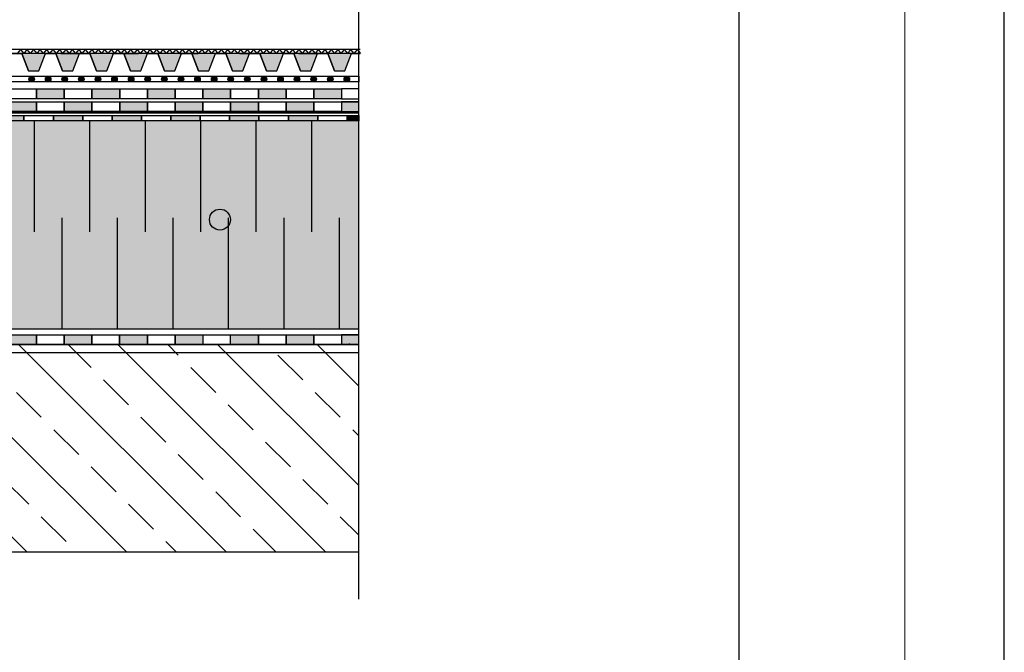
# Model space of a CAD drawing. Units: millimetres. Extents: x 5395 to 7495, y 137 to 3251.
# Drawn here: x 6785 to 7495, y 1446 to 1902 of the extents above; entities that cross this region are included whole.
import ezdxf
from ezdxf.lldxf.tags import DXFTag

# ---------------------------------------------------------------- set-up
doc = ezdxf.new("R2010")
doc.units = ezdxf.units.MM
doc.layers.add('ROCKWOOL', color=1, linetype='Continuous', lineweight=9)
for name, color, linetype in [('SWISSPOR', 7, 'Continuous'), ('swisspor hacz', 7, 'Continuous'), ('SWISSPOR10', 253, 'Continuous'), ('SWISSPOR7', 27, 'Continuous')]:
    doc.layers.add(name, color=color, linetype=linetype)
tags = doc.linetypes.add('DASHDOT', pattern=[25.4, 12.7, -6.35, 0, -6.35]).pattern_tags.tags
tags[10:11] = [DXFTag(74, 4), DXFTag(75, 0), DXFTag(340, '0'), DXFTag(46, 1.0), DXFTag(50, 0.0), DXFTag(44, 0.0), DXFTag(45, 0.0)]
tags[8:9] = [DXFTag(74, 4), DXFTag(75, 0), DXFTag(340, '0'), DXFTag(46, 1.0), DXFTag(50, 0.0), DXFTag(44, 0.0), DXFTag(45, 0.0)]
tags[6:7] = [DXFTag(74, 4), DXFTag(75, 0), DXFTag(340, '0'), DXFTag(46, 1.0), DXFTag(50, 0.0), DXFTag(44, 0.0), DXFTag(45, 0.0)]
tags[4:5] = [DXFTag(74, 4), DXFTag(75, 0), DXFTag(340, '0'), DXFTag(46, 1.0), DXFTag(50, 0.0), DXFTag(44, 0.0), DXFTag(45, 0.0)]

msp = doc.modelspace()

# ---------------------------------------------------------------- hatches: boundary and pattern name
at = {"layer": 'swisspor hacz', "true_color": 0xb2ebff}
h = msp.add_hatch(color=141, dxfattribs=at)
edge = h.paths.add_edge_path()
edge.add_line((5977.61, 1471.23), (5977.61, 1898.93))
h.paths.add_polyline_path([(5977.58, 1679.31), (7030.03, 1679.31), (7030.03, 1829.31), (5977.58, 1829.31)])
at = {"layer": 'swisspor hacz'}
h = msp.add_hatch(color=7, dxfattribs=at)
h.set_gradient(color1=(20, 9, 0), one_color=1, tint=1, name='INVCYLINDER')
h.paths.add_polyline_path([(6791.86, 1865.54), (6799.33, 1865.54), (6804.11, 1878.04), (6787.08, 1878.04)])
h = msp.add_hatch(color=7, dxfattribs=at)
h.set_gradient(color1=(20, 9, 0), one_color=1, tint=1, name='INVCYLINDER')
h.paths.add_polyline_path([(6816.36, 1865.54), (6823.84, 1865.54), (6828.61, 1878.04), (6811.58, 1878.04)])
h = msp.add_hatch(color=7, dxfattribs=at)
h.set_gradient(color1=(20, 9, 0), one_color=1, tint=1, name='INVCYLINDER')
h.paths.add_polyline_path([(6840.87, 1865.54), (6848.34, 1865.54), (6853.12, 1878.04), (6836.09, 1878.04)])
h = msp.add_hatch(color=7, dxfattribs=at)
h.set_gradient(color1=(20, 9, 0), one_color=1, tint=1, name='INVCYLINDER')
h.paths.add_polyline_path([(6865.37, 1865.54), (6872.84, 1865.54), (6877.62, 1878.04), (6860.59, 1878.04)])
h = msp.add_hatch(color=7, dxfattribs=at)
h.set_gradient(color1=(20, 9, 0), one_color=1, tint=1, name='INVCYLINDER')
h.paths.add_polyline_path([(6889.87, 1865.54), (6897.34, 1865.54), (6902.12, 1878.04), (6885.09, 1878.04)])
h = msp.add_hatch(color=7, dxfattribs=at)
h.set_gradient(color1=(20, 9, 0), one_color=1, tint=1, name='INVCYLINDER')
h.paths.add_polyline_path([(6914.37, 1865.54), (6921.84, 1865.54), (6926.62, 1878.04), (6909.59, 1878.04)])
h = msp.add_hatch(color=7, dxfattribs=at)
h.set_gradient(color1=(20, 9, 0), one_color=1, tint=1, name='INVCYLINDER')
h.paths.add_polyline_path([(6938.87, 1865.54), (6946.34, 1865.54), (6951.12, 1878.04), (6934.09, 1878.04)])
h = msp.add_hatch(color=7, dxfattribs=at)
h.set_gradient(color1=(20, 9, 0), one_color=1, tint=1, name='INVCYLINDER')
h.paths.add_polyline_path([(6963.37, 1865.54), (6970.85, 1865.54), (6975.62, 1878.04), (6958.59, 1878.04)])
h = msp.add_hatch(color=7, dxfattribs=at)
h.set_gradient(color1=(20, 9, 0), one_color=1, tint=1, name='INVCYLINDER')
h.paths.add_polyline_path([(6987.87, 1865.54), (6995.35, 1865.54), (7000.13, 1878.04), (6983.1, 1878.04)])
h = msp.add_hatch(color=7, dxfattribs=at)
h.set_gradient(color1=(20, 9, 0), one_color=1, tint=1, name='INVCYLINDER')
h.paths.add_polyline_path([(7012.38, 1865.54), (7019.85, 1865.54), (7024.63, 1878.04), (7007.6, 1878.04)])
for color, points in [(252, [(6796.03, 1859.57, 1), (6792.03, 1859.57, 1)]), (252, [(6807.99, 1859.57, 1), (6803.99, 1859.57, 1)]), (252, [(6819.96, 1859.57, 1), (6815.96, 1859.57, 1)]), (252, [(6831.93, 1859.57, 1), (6827.93, 1859.57, 1)]), (252, [(6843.89, 1859.57, 1), (6839.89, 1859.57, 1)]), (252, [(6855.86, 1859.57, 1), (6851.86, 1859.57, 1)]), (252, [(6867.83, 1859.57, 1), (6863.83, 1859.57, 1)]), (252, [(6879.79, 1859.57, 1), (6875.79, 1859.57, 1)]), (252, [(6891.76, 1859.57, 1), (6887.76, 1859.57, 1)]), (252, [(6903.73, 1859.57, 1), (6899.73, 1859.57, 1)]), (252, [(6915.69, 1859.57, 1), (6911.69, 1859.57, 1)]), (252, [(6927.66, 1859.57, 1), (6923.66, 1859.57, 1)]), (252, [(6939.63, 1859.57, 1), (6935.63, 1859.57, 1)]), (252, [(6951.59, 1859.57, 1), (6947.59, 1859.57, 1)]), (252, [(6963.56, 1859.57, 1), (6959.56, 1859.57, 1)]), (252, [(6975.53, 1859.57, 1), (6971.53, 1859.57, 1)]), (252, [(6987.49, 1859.57, 1), (6983.49, 1859.57, 1)]), (252, [(6999.46, 1859.57, 1), (6995.46, 1859.57, 1)]), (252, [(7011.43, 1859.57, 1), (7007.43, 1859.57, 1)]), (252, [(7023.39, 1859.57, 1), (7019.39, 1859.57, 1)]), (7, [(6797.58, 1852.41), (6817.58, 1852.41), (6817.58, 1845.41), (6797.58, 1845.41)]), (82, [(6797.58, 1852.41), (6817.58, 1852.41), (6817.58, 1845.41), (6797.58, 1845.41)]), (7, [(6837.58, 1852.41), (6857.58, 1852.41), (6857.58, 1845.41), (6837.58, 1845.41)]), (82, [(6837.58, 1852.41), (6857.58, 1852.41), (6857.58, 1845.41), (6837.58, 1845.41)]), (7, [(6877.58, 1852.41), (6897.58, 1852.41), (6897.58, 1845.41), (6877.58, 1845.41)]), (82, [(6877.58, 1852.41), (6897.58, 1852.41), (6897.58, 1845.41), (6877.58, 1845.41)]), (7, [(6917.58, 1852.41), (6937.58, 1852.41), (6937.58, 1845.41), (6917.58, 1845.41)]), (82, [(6917.58, 1852.41), (6937.58, 1852.41), (6937.58, 1845.41), (6917.58, 1845.41)]), (7, [(6957.58, 1852.41), (6977.58, 1852.41), (6977.58, 1845.41), (6957.58, 1845.41)]), (82, [(6957.58, 1852.41), (6977.58, 1852.41), (6977.58, 1845.41), (6957.58, 1845.41)]), (7, [(6997.58, 1852.41), (7017.58, 1852.41), (7017.58, 1845.41), (6997.58, 1845.41)]), (82, [(6997.58, 1852.41), (7017.58, 1852.41), (7017.58, 1845.41), (6997.58, 1845.41)]), (7, [(6777.58, 1843.09), (6797.58, 1843.09), (6797.58, 1836.09), (6777.58, 1836.09)]), (7, [(6777.58, 1843.09), (6797.58, 1843.09), (6797.58, 1836.09), (6777.58, 1836.09)]), (7, [(6817.58, 1843.09), (6837.58, 1843.09), (6837.58, 1836.09), (6817.58, 1836.09)]), (7, [(6817.58, 1843.09), (6837.58, 1843.09), (6837.58, 1836.09), (6817.58, 1836.09)]), (7, [(6857.58, 1843.09), (6877.58, 1843.09), (6877.58, 1836.09), (6857.58, 1836.09)]), (7, [(6857.58, 1843.09), (6877.58, 1843.09), (6877.58, 1836.09), (6857.58, 1836.09)]), (7, [(6897.58, 1843.09), (6917.58, 1843.09), (6917.58, 1836.09), (6897.58, 1836.09)]), (7, [(6897.58, 1843.09), (6917.58, 1843.09), (6917.58, 1836.09), (6897.58, 1836.09)]), (7, [(6937.58, 1843.09), (6957.58, 1843.09), (6957.58, 1836.09), (6937.58, 1836.09)]), (7, [(6937.58, 1843.09), (6957.58, 1843.09), (6957.58, 1836.09), (6937.58, 1836.09)]), (7, [(6977.58, 1843.09), (6997.58, 1843.09), (6997.58, 1836.09), (6977.58, 1836.09)]), (7, [(6977.58, 1843.09), (6997.58, 1843.09), (6997.58, 1836.09), (6977.58, 1836.09)]), (7, [(7017.58, 1836.09), (7030.03, 1836.09), (7030.03, 1843.09), (7017.58, 1843.09)]), (7, [(7017.58, 1836.09), (7030.03, 1836.09), (7030.03, 1843.09), (7017.58, 1843.09)]), (7, [(7021.54, 1833.31), (7030.03, 1833.31), (7030.03, 1829.31), (7021.54, 1829.31)]), (7, [(6777.55, 1674.97), (6797.55, 1674.97), (6797.55, 1667.97), (6777.55, 1667.97)]), (7, [(6817.55, 1674.97), (6837.55, 1674.97), (6837.55, 1667.97), (6817.55, 1667.97)]), (7, [(6857.55, 1674.97), (6877.55, 1674.97), (6877.55, 1667.97), (6857.55, 1667.97)]), (7, [(6897.55, 1674.97), (6917.55, 1674.97), (6917.55, 1667.97), (6897.55, 1667.97)]), (7, [(6937.55, 1674.97), (6957.55, 1674.97), (6957.55, 1667.97), (6937.55, 1667.97)]), (7, [(6977.55, 1674.97), (6997.55, 1674.97), (6997.55, 1667.97), (6977.55, 1667.97)]), (7, [(7017.53, 1667.97), (7029.98, 1667.97), (7029.98, 1674.97), (7017.53, 1674.97)]), (7, [(7017.53, 1667.97), (7029.98, 1667.97), (7029.98, 1674.97), (7017.53, 1674.97)]), (7, [(7017.55, 1667.97), (7030, 1667.97), (7030, 1674.97), (7017.55, 1674.97)])]:
    msp.add_hatch(color=color, dxfattribs=at).paths.add_polyline_path(points)
h = msp.add_hatch(color=7, dxfattribs=at)
h.paths.add_polyline_path([(6767.38, 1833.31), (6788.56, 1833.31), (6788.56, 1829.31), (6767.38, 1829.31)])
h.paths.add_polyline_path([(6809.74, 1833.31), (6830.92, 1833.31), (6830.92, 1829.31), (6809.74, 1829.31)])
h.paths.add_polyline_path([(6894.46, 1833.31), (6915.64, 1833.31), (6915.64, 1829.31), (6894.46, 1829.31)])
h.paths.add_polyline_path([(6936.82, 1833.31), (6958, 1833.31), (6958, 1829.31), (6936.82, 1829.31)])
h.paths.add_polyline_path([(6852.1, 1833.31), (6873.28, 1833.31), (6873.28, 1829.31), (6852.1, 1829.31)])
h.paths.add_polyline_path([(6979.18, 1833.31), (7000.36, 1833.31), (7000.36, 1829.31), (6979.18, 1829.31)])
at = {"layer": 'swisspor hacz', "linetype": 'Continuous'}
h = msp.add_hatch(dxfattribs=at)
h.set_pattern_fill('ANSI33', scale=8, angle=180, style=0)
h.set_pattern_definition([(135, (8498.296, -333.27), (35.921, 35.921), []), (135, (8462.375, -333.27), (35.921, 35.921), [25.4, -12.7])])
h.paths.add_polyline_path([(6542.81, 1517.97), (7029.98, 1517.97), (7029.98, 1667.97), (6542.81, 1667.97)])
at = {"layer": 'SWISSPOR7'}
msp.add_hatch(color=7, dxfattribs=at).paths.add_polyline_path([(6937.4, 1758.1, 1), (6922.29, 1758.1, 1)])
msp.add_hatch(color=7, dxfattribs=at).paths.add_polyline_path([(6937.4, 1758.1, 1), (6922.29, 1758.1, 1)])

# ---------------------------------------------------------------- linework, layer by layer
at = {"layer": 'ROCKWOOL', "color": 7, "linetype": 'Continuous'}
msp.add_arc((7022.79, 1661.99), 6.5, 63.43495, 90, dxfattribs=at)
msp.add_arc((7022.79, 1661.99), 6.5, 63.43495, 90, dxfattribs=at)
at = {"layer": 'SWISSPOR'}
for p, q in [((7495.45, 280.87), (7495.45, 3250.87)), ((7495.45, 280.87), (7495.45, 3250.87)), ((7304.37, 380.12), (7304.37, 3213.29))]:
    msp.add_line(p, q, dxfattribs=at)
at = {"layer": 'swisspor hacz', "color": 7, "linetype": 'Continuous', "lineweight": 5}
msp.add_line((7423.72, 3133.18), (7423.72, 214.19), dxfattribs=at)
at = {"layer": 'swisspor hacz', "color": 7}
for p, q in [((7030.96, 1880.92), (5978.51, 1880.92)), ((7030.96, 1878.04), (5978.51, 1878.04)), ((6779.61, 1878.04), (6787.08, 1878.04)), ((6786.04, 1880.92), (6783.71, 1878.04)), ((6786.04, 1880.92), (6788.37, 1878.04)), ((6791.86, 1865.54), (6787.08, 1878.04)), ((6790.71, 1880.92), (6788.37, 1878.04)), ((6790.71, 1880.92), (6793.04, 1878.04)), ((6795.38, 1880.92), (6793.04, 1878.04)), ((6795.38, 1880.92), (6797.71, 1878.04)), ((6802.9, 1878.04), (6796.35, 1878.04)), ((6800.04, 1880.92), (6797.71, 1878.04)), ((6799.33, 1865.54), (6804.11, 1878.04)), ((6800.04, 1880.92), (6802.38, 1878.04)), ((6804.71, 1880.92), (6802.38, 1878.04)), ((6804.11, 1878.04), (6811.58, 1878.04)), ((6804.71, 1880.92), (6807.05, 1878.04)), ((6809.38, 1880.92), (6807.05, 1878.04)), ((6809.38, 1880.92), (6811.71, 1878.04)), ((6816.36, 1865.54), (6811.58, 1878.04)), ((6814.05, 1880.92), (6811.71, 1878.04)), ((6814.05, 1880.92), (6816.38, 1878.04)), ((6815.18, 1878.04), (6828.26, 1878.04)), ((6815.18, 1878.04), (6821.72, 1878.04)), ((6818.72, 1880.92), (6816.38, 1878.04)), ((6818.72, 1880.92), (6821.05, 1878.04)), ((6823.38, 1880.92), (6821.05, 1878.04)), ((6828.26, 1878.04), (6821.72, 1878.04)), ((6823.38, 1880.92), (6825.72, 1878.04)), ((6823.84, 1865.54), (6828.61, 1878.04)), ((6828.05, 1880.92), (6825.72, 1878.04)), ((6828.05, 1880.92), (6830.38, 1878.04)), ((6828.61, 1878.04), (6836.09, 1878.04)), ((6832.72, 1880.92), (6830.38, 1878.04)), ((6832.72, 1880.92), (6835.05, 1878.04)), ((6837.39, 1880.92), (6835.05, 1878.04)), ((6840.87, 1865.54), (6836.09, 1878.04)), ((6837.39, 1880.92), (6839.72, 1878.04)), ((6842.05, 1880.92), (6839.72, 1878.04)), ((6842.05, 1880.92), (6844.39, 1878.04)), ((6846.72, 1880.92), (6844.39, 1878.04)), ((6846.72, 1880.92), (6849.06, 1878.04)), ((6853.35, 1878.04), (6846.81, 1878.04)), ((6848.34, 1865.54), (6853.12, 1878.04)), ((6851.39, 1880.92), (6849.06, 1878.04)), ((6851.39, 1880.92), (6853.72, 1878.04)), ((6853.12, 1878.04), (6860.59, 1878.04)), ((6856.06, 1880.92), (6853.72, 1878.04)), ((6856.06, 1880.92), (6858.39, 1878.04)), ((6858.08, 1878.04), (6871.16, 1878.04)), ((6858.08, 1878.04), (6864.62, 1878.04)), ((6860.73, 1880.92), (6858.39, 1878.04)), ((6865.37, 1865.54), (6860.59, 1878.04)), ((6860.73, 1880.92), (6863.06, 1878.04)), ((6865.39, 1880.92), (6863.06, 1878.04)), ((6871.16, 1878.04), (6864.62, 1878.04)), ((6865.39, 1880.92), (6867.73, 1878.04)), ((6870.06, 1880.92), (6867.73, 1878.04)), ((6870.06, 1880.92), (6872.39, 1878.04)), ((6874.73, 1880.92), (6872.39, 1878.04)), ((6872.84, 1865.54), (6877.62, 1878.04)), ((6874.73, 1880.92), (6877.06, 1878.04)), ((6879.4, 1880.92), (6877.06, 1878.04)), ((6877.62, 1878.04), (6885.09, 1878.04)), ((6879.4, 1880.92), (6881.73, 1878.04)), ((6884.06, 1880.92), (6881.73, 1878.04)), ((6884.06, 1880.92), (6886.4, 1878.04)), ((6889.87, 1865.54), (6885.09, 1878.04)), ((6888.73, 1880.92), (6886.4, 1878.04)), ((6888.73, 1880.92), (6891.07, 1878.04)), ((6896.25, 1878.04), (6889.71, 1878.04)), ((6893.4, 1880.92), (6891.07, 1878.04)), ((6893.4, 1880.92), (6895.73, 1878.04)), ((6898.07, 1880.92), (6895.73, 1878.04)), ((6897.34, 1865.54), (6902.12, 1878.04)), ((6898.07, 1880.92), (6900.4, 1878.04)), ((6902.74, 1880.92), (6900.4, 1878.04)), ((6900.98, 1878.04), (6914.06, 1878.04)), ((6900.98, 1878.04), (6907.52, 1878.04)), ((6902.12, 1878.04), (6909.59, 1878.04)), ((6902.74, 1880.92), (6905.07, 1878.04)), ((6907.4, 1880.92), (6905.07, 1878.04)), ((6907.4, 1880.92), (6909.74, 1878.04)), ((6914.06, 1878.04), (6907.52, 1878.04)), ((6914.37, 1865.54), (6909.59, 1878.04)), ((6912.07, 1880.92), (6909.74, 1878.04)), ((6912.07, 1880.92), (6914.41, 1878.04)), ((6916.74, 1880.92), (6914.41, 1878.04)), ((6916.74, 1880.92), (6919.07, 1878.04)), ((6921.41, 1880.92), (6919.07, 1878.04)), ((6921.41, 1880.92), (6923.74, 1878.04)), ((6921.84, 1865.54), (6926.62, 1878.04)), ((6926.07, 1880.92), (6923.74, 1878.04)), ((6926.07, 1880.92), (6928.41, 1878.04)), ((6926.62, 1878.04), (6934.09, 1878.04)), ((6930.74, 1880.92), (6928.41, 1878.04)), ((6930.74, 1880.92), (6933.08, 1878.04)), ((6935.41, 1880.92), (6933.08, 1878.04)), ((6938.87, 1865.54), (6934.09, 1878.04)), ((6935.41, 1880.92), (6937.74, 1878.04)), ((6940.08, 1880.92), (6937.74, 1878.04)), ((6940.08, 1880.92), (6942.41, 1878.04)), ((6946.71, 1878.04), (6940.17, 1878.04)), ((6944.75, 1880.92), (6942.41, 1878.04)), ((6943.88, 1878.04), (6950.42, 1878.04)), ((6943.88, 1878.04), (6956.96, 1878.04)), ((6944.75, 1880.92), (6947.08, 1878.04)), ((6946.34, 1865.54), (6951.12, 1878.04)), ((6949.41, 1880.92), (6947.08, 1878.04)), ((6949.41, 1880.92), (6951.75, 1878.04)), ((6956.96, 1878.04), (6950.42, 1878.04)), ((6951.12, 1878.04), (6958.59, 1878.04)), ((6954.08, 1880.92), (6951.75, 1878.04)), ((6954.08, 1880.92), (6956.42, 1878.04)), ((6958.75, 1880.92), (6956.42, 1878.04)), ((6963.37, 1865.54), (6958.59, 1878.04)), ((6958.75, 1880.92), (6961.08, 1878.04)), ((6963.42, 1880.92), (6961.08, 1878.04)), ((6963.42, 1880.92), (6965.75, 1878.04)), ((6968.08, 1880.92), (6965.75, 1878.04)), ((6968.08, 1880.92), (6970.42, 1878.04)), ((6972.75, 1880.92), (6970.42, 1878.04)), ((6970.85, 1865.54), (6975.62, 1878.04)), ((6972.75, 1880.92), (6975.09, 1878.04)), ((6977.42, 1880.92), (6975.09, 1878.04)), ((6975.62, 1878.04), (6983.1, 1878.04)), ((6977.42, 1880.92), (6979.75, 1878.04)), ((6982.09, 1880.92), (6979.75, 1878.04)), ((6982.09, 1880.92), (6984.42, 1878.04)), ((6989.61, 1878.04), (6983.07, 1878.04)), ((6987.87, 1865.54), (6983.1, 1878.04)), ((6986.76, 1880.92), (6984.42, 1878.04)), ((6986.76, 1880.92), (6989.09, 1878.04)), ((6986.78, 1878.04), (6993.32, 1878.04)), ((6986.78, 1878.04), (6999.87, 1878.04)), ((6991.42, 1880.92), (6989.09, 1878.04)), ((6991.42, 1880.92), (6993.76, 1878.04)), ((6999.87, 1878.04), (6993.32, 1878.04)), ((6996.09, 1880.92), (6993.76, 1878.04)), ((6995.35, 1865.54), (7000.13, 1878.04)), ((6996.09, 1880.92), (6998.43, 1878.04)), ((7000.76, 1880.92), (6998.43, 1878.04)), ((7000.13, 1878.04), (7007.6, 1878.04)), ((7000.76, 1880.92), (7003.09, 1878.04)), ((7005.43, 1880.92), (7003.09, 1878.04)), ((7005.43, 1880.92), (7007.76, 1878.04)), ((7012.38, 1865.54), (7007.6, 1878.04)), ((7010.09, 1880.92), (7007.76, 1878.04)), ((7010.09, 1880.92), (7012.43, 1878.04)), ((7014.76, 1880.92), (7012.43, 1878.04)), ((7014.76, 1880.92), (7017.1, 1878.04)), ((7019.43, 1880.92), (7017.1, 1878.04)), ((7019.43, 1880.92), (7021.76, 1878.04)), ((7019.85, 1865.54), (7024.63, 1878.04)), ((7024.1, 1880.92), (7021.76, 1878.04)), ((7024.1, 1880.92), (7026.43, 1878.04)), ((7024.63, 1878.04), (7030.96, 1878.04)), ((7028.77, 1880.92), (7026.43, 1878.04)), ((7028.77, 1880.92), (7031.1, 1878.04)), ((7029.68, 1878.04), (7030.96, 1878.04)), ((7029.68, 1878.04), (7030.96, 1878.04)), ((6557.58, 1843.09), (7030.03, 1843.09)), ((6557.58, 1843.09), (7030.03, 1843.09)), ((7030.03, 1835.04), (5977.58, 1835.04)), ((6556.46, 1836.09), (7030.03, 1836.09)), ((6556.46, 1836.09), (7030.03, 1836.09)), ((5977.55, 1674.97), (7030, 1674.97)), ((5977.53, 1667.97), (7029.98, 1667.97)), ((5977.53, 1667.97), (7029.98, 1667.97)), ((5977.55, 1667.97), (7030, 1667.97))]:
    msp.add_line(p, q, dxfattribs=at)
at = {"layer": 'swisspor hacz', "color": 7, "linetype": 'Continuous'}
for p, q in [((6795.85, 1829.31), (6795.85, 1749.31)), ((6795.85, 1829.31), (6795.85, 1749.31)), ((6835.85, 1829.31), (6835.85, 1749.31)), ((6835.85, 1829.31), (6835.85, 1749.31)), ((6875.85, 1829.31), (6875.85, 1749.31)), ((6875.85, 1829.31), (6875.85, 1749.31)), ((6915.85, 1829.31), (6915.85, 1749.31)), ((6915.85, 1829.31), (6915.85, 1749.31)), ((6955.85, 1829.31), (6955.85, 1749.31)), ((6955.85, 1829.31), (6955.85, 1749.31)), ((6995.85, 1829.31), (6995.85, 1749.31)), ((6995.85, 1829.31), (6995.85, 1749.31)), ((6815.85, 1759.31), (6815.85, 1679.31)), ((6815.85, 1759.31), (6815.85, 1679.31)), ((6855.85, 1759.31), (6855.85, 1679.31)), ((6855.85, 1759.31), (6855.85, 1679.31)), ((6895.85, 1759.31), (6895.85, 1679.31)), ((6895.85, 1759.31), (6895.85, 1679.31)), ((6935.85, 1759.31), (6935.85, 1679.31)), ((6935.85, 1759.31), (6935.85, 1679.31)), ((6975.85, 1759.31), (6975.85, 1679.31)), ((6975.85, 1759.31), (6975.85, 1679.31)), ((7015.85, 1759.31), (7015.85, 1679.31)), ((7015.85, 1759.31), (7015.85, 1679.31)), ((7030, 1667.97), (5977.55, 1667.97)), ((7030, 1667.97), (5977.55, 1667.97)), ((7030.03, 1667.97), (5977.58, 1667.97)), ((7029.98, 1517.97), (6542.81, 1517.97))]:
    msp.add_line(p, q, dxfattribs=at)
at = {"layer": 'swisspor hacz', "color": 1, "lineweight": 30}
msp.add_line((7029.95, 1661.93), (6542.81, 1661.93), dxfattribs=at)
at = {"layer": 'swisspor hacz', "color": 7}
for points in [[(6791.86, 1865.54), (6799.33, 1865.54), (6804.11, 1878.04), (6787.08, 1878.04), (6791.86, 1865.54)], [(6816.36, 1865.54), (6823.84, 1865.54), (6828.61, 1878.04), (6811.58, 1878.04), (6816.36, 1865.54)], [(6840.87, 1865.54), (6848.34, 1865.54), (6853.12, 1878.04), (6836.09, 1878.04), (6840.87, 1865.54)], [(6865.37, 1865.54), (6872.84, 1865.54), (6877.62, 1878.04), (6860.59, 1878.04), (6865.37, 1865.54)], [(6889.87, 1865.54), (6897.34, 1865.54), (6902.12, 1878.04), (6885.09, 1878.04), (6889.87, 1865.54)], [(6914.37, 1865.54), (6921.84, 1865.54), (6926.62, 1878.04), (6909.59, 1878.04), (6914.37, 1865.54)], [(6938.87, 1865.54), (6946.34, 1865.54), (6951.12, 1878.04), (6934.09, 1878.04), (6938.87, 1865.54)], [(6963.37, 1865.54), (6970.85, 1865.54), (6975.62, 1878.04), (6958.59, 1878.04), (6963.37, 1865.54)], [(6987.87, 1865.54), (6995.35, 1865.54), (7000.13, 1878.04), (6983.1, 1878.04), (6987.87, 1865.54)], [(7012.38, 1865.54), (7019.85, 1865.54), (7024.63, 1878.04), (7007.6, 1878.04), (7012.38, 1865.54)], [(7029.68, 1878.04), (7030.96, 1878.04)]]:
    msp.add_lwpolyline(points, dxfattribs=at)
for points in [[(5977.58, 1861.57), (7030.03, 1861.57), (7030.03, 1857.57), (5977.58, 1857.57)], [(6777.58, 1852.41), (6797.58, 1852.41), (6797.58, 1845.41), (6777.58, 1845.41)], [(6797.58, 1852.41), (6817.58, 1852.41), (6817.58, 1845.41), (6797.58, 1845.41)], [(6817.58, 1852.41), (6837.58, 1852.41), (6837.58, 1845.41), (6817.58, 1845.41)], [(6837.58, 1852.41), (6857.58, 1852.41), (6857.58, 1845.41), (6837.58, 1845.41)], [(6857.58, 1852.41), (6877.58, 1852.41), (6877.58, 1845.41), (6857.58, 1845.41)], [(6877.58, 1852.41), (6897.58, 1852.41), (6897.58, 1845.41), (6877.58, 1845.41)], [(6897.58, 1852.41), (6917.58, 1852.41), (6917.58, 1845.41), (6897.58, 1845.41)], [(6917.58, 1852.41), (6937.58, 1852.41), (6937.58, 1845.41), (6917.58, 1845.41)], [(6937.58, 1852.41), (6957.58, 1852.41), (6957.58, 1845.41), (6937.58, 1845.41)], [(6957.58, 1852.41), (6977.58, 1852.41), (6977.58, 1845.41), (6957.58, 1845.41)], [(6977.58, 1852.41), (6997.58, 1852.41), (6997.58, 1845.41), (6977.58, 1845.41)], [(6997.58, 1852.41), (7017.58, 1852.41), (7017.58, 1845.41), (6997.58, 1845.41)], [(7017.58, 1845.41), (7030.03, 1845.41), (7030.03, 1852.41), (7017.58, 1852.41)], [(6777.58, 1843.09), (6797.58, 1843.09), (6797.58, 1836.09), (6777.58, 1836.09)], [(6777.58, 1843.09), (6797.58, 1843.09), (6797.58, 1836.09), (6777.58, 1836.09)], [(6797.58, 1843.09), (6817.58, 1843.09), (6817.58, 1836.09), (6797.58, 1836.09)], [(6797.58, 1843.09), (6817.58, 1843.09), (6817.58, 1836.09), (6797.58, 1836.09)], [(6817.58, 1843.09), (6837.58, 1843.09), (6837.58, 1836.09), (6817.58, 1836.09)], [(6817.58, 1843.09), (6837.58, 1843.09), (6837.58, 1836.09), (6817.58, 1836.09)], [(6837.58, 1843.09), (6857.58, 1843.09), (6857.58, 1836.09), (6837.58, 1836.09)], [(6837.58, 1843.09), (6857.58, 1843.09), (6857.58, 1836.09), (6837.58, 1836.09)], [(6857.58, 1843.09), (6877.58, 1843.09), (6877.58, 1836.09), (6857.58, 1836.09)], [(6857.58, 1843.09), (6877.58, 1843.09), (6877.58, 1836.09), (6857.58, 1836.09)], [(6877.58, 1843.09), (6897.58, 1843.09), (6897.58, 1836.09), (6877.58, 1836.09)], [(6877.58, 1843.09), (6897.58, 1843.09), (6897.58, 1836.09), (6877.58, 1836.09)], [(6897.58, 1843.09), (6917.58, 1843.09), (6917.58, 1836.09), (6897.58, 1836.09)], [(6897.58, 1843.09), (6917.58, 1843.09), (6917.58, 1836.09), (6897.58, 1836.09)], [(6917.58, 1843.09), (6937.58, 1843.09), (6937.58, 1836.09), (6917.58, 1836.09)], [(6917.58, 1843.09), (6937.58, 1843.09), (6937.58, 1836.09), (6917.58, 1836.09)], [(6937.58, 1843.09), (6957.58, 1843.09), (6957.58, 1836.09), (6937.58, 1836.09)], [(6937.58, 1843.09), (6957.58, 1843.09), (6957.58, 1836.09), (6937.58, 1836.09)], [(6957.58, 1843.09), (6977.58, 1843.09), (6977.58, 1836.09), (6957.58, 1836.09)], [(6957.58, 1843.09), (6977.58, 1843.09), (6977.58, 1836.09), (6957.58, 1836.09)], [(6977.58, 1843.09), (6997.58, 1843.09), (6997.58, 1836.09), (6977.58, 1836.09)], [(6977.58, 1843.09), (6997.58, 1843.09), (6997.58, 1836.09), (6977.58, 1836.09)], [(6997.58, 1843.09), (7017.58, 1843.09), (7017.58, 1836.09), (6997.58, 1836.09)], [(6997.58, 1843.09), (7017.58, 1843.09), (7017.58, 1836.09), (6997.58, 1836.09)], [(7017.58, 1836.09), (7030.03, 1836.09), (7030.03, 1843.09), (7017.58, 1843.09)], [(7017.58, 1836.09), (7030.03, 1836.09), (7030.03, 1843.09), (7017.58, 1843.09)], [(6767.38, 1833.31), (6788.56, 1833.31), (6788.56, 1829.31), (6767.38, 1829.31)], [(6788.56, 1833.31), (6809.74, 1833.31), (6809.74, 1829.31), (6788.56, 1829.31)], [(6809.74, 1833.31), (6830.92, 1833.31), (6830.92, 1829.31), (6809.74, 1829.31)], [(6830.92, 1833.31), (6852.1, 1833.31), (6852.1, 1829.31), (6830.92, 1829.31)], [(6852.1, 1833.31), (6873.28, 1833.31), (6873.28, 1829.31), (6852.1, 1829.31)], [(6873.28, 1833.31), (6894.46, 1833.31), (6894.46, 1829.31), (6873.28, 1829.31)], [(6894.46, 1833.31), (6915.64, 1833.31), (6915.64, 1829.31), (6894.46, 1829.31)], [(6915.64, 1833.31), (6936.82, 1833.31), (6936.82, 1829.31), (6915.64, 1829.31)], [(6936.82, 1833.31), (6958, 1833.31), (6958, 1829.31), (6936.82, 1829.31)], [(6958, 1833.31), (6979.18, 1833.31), (6979.18, 1829.31), (6958, 1829.31)], [(6979.18, 1833.31), (7000.36, 1833.31), (7000.36, 1829.31), (6979.18, 1829.31)], [(7000.36, 1833.31), (7021.54, 1833.31), (7021.54, 1829.31), (7000.36, 1829.31)], [(7021.54, 1833.31), (7030.03, 1833.31), (7030.03, 1829.31), (7021.54, 1829.31)], [(6777.55, 1674.97), (6797.55, 1674.97), (6797.55, 1667.97), (6777.55, 1667.97)], [(6797.55, 1674.97), (6817.55, 1674.97), (6817.55, 1667.97), (6797.55, 1667.97)], [(6817.55, 1674.97), (6837.55, 1674.97), (6837.55, 1667.97), (6817.55, 1667.97)], [(6837.55, 1674.97), (6857.55, 1674.97), (6857.55, 1667.97), (6837.55, 1667.97)], [(6857.55, 1674.97), (6877.55, 1674.97), (6877.55, 1667.97), (6857.55, 1667.97)], [(6877.55, 1674.97), (6897.55, 1674.97), (6897.55, 1667.97), (6877.55, 1667.97)], [(6897.55, 1674.97), (6917.55, 1674.97), (6917.55, 1667.97), (6897.55, 1667.97)], [(6937.55, 1674.97), (6957.55, 1674.97), (6957.55, 1667.97), (6937.55, 1667.97)], [(6957.55, 1674.97), (6977.55, 1674.97), (6977.55, 1667.97), (6957.55, 1667.97)], [(6977.55, 1674.97), (6997.55, 1674.97), (6997.55, 1667.97), (6977.55, 1667.97)], [(6997.55, 1674.97), (7017.55, 1674.97), (7017.55, 1667.97), (6997.55, 1667.97)], [(7017.53, 1667.97), (7029.98, 1667.97), (7029.98, 1674.97), (7017.53, 1674.97)], [(7017.53, 1667.97), (7029.98, 1667.97), (7029.98, 1674.97), (7017.53, 1674.97)], [(7017.55, 1667.97), (7030, 1667.97), (7030, 1674.97), (7017.55, 1674.97)]]:
    msp.add_lwpolyline(points, close=True, dxfattribs=at)
at = {"layer": 'swisspor hacz', "color": 7, "linetype": 'Continuous'}
msp.add_lwpolyline([(5977.58, 1679.31), (7030.03, 1679.31), (7030.03, 1829.31), (5977.58, 1829.31)], close=True, dxfattribs=at)
at = {"layer": 'swisspor hacz', "color": 7}
for centre in [(6794.03, 1859.57), (6805.99, 1859.57), (6817.96, 1859.57), (6829.93, 1859.57), (6841.89, 1859.57), (6853.86, 1859.57), (6865.83, 1859.57), (6877.79, 1859.57), (6889.76, 1859.57), (6901.73, 1859.57), (6913.69, 1859.57), (6925.66, 1859.57), (6937.63, 1859.57), (6949.59, 1859.57), (6961.56, 1859.57), (6973.53, 1859.57), (6985.49, 1859.57), (6997.46, 1859.57), (7009.43, 1859.57), (7021.39, 1859.57)]:
    msp.add_circle(centre, 2, dxfattribs=at)
at = {"layer": 'SWISSPOR10', "color": 0, "linetype": 'DASHDOT', "ltscale": 2}
msp.add_line((7030.03, 1484.09), (7030.03, 2066.82), dxfattribs=at)
at = {"layer": 'SWISSPOR7', "color": 7}
msp.add_circle((6929.85, 1758.1), 7.55, dxfattribs=at)
msp.add_circle((6929.85, 1758.1), 7.55, dxfattribs=at)

doc.saveas('drawing.dxf')
